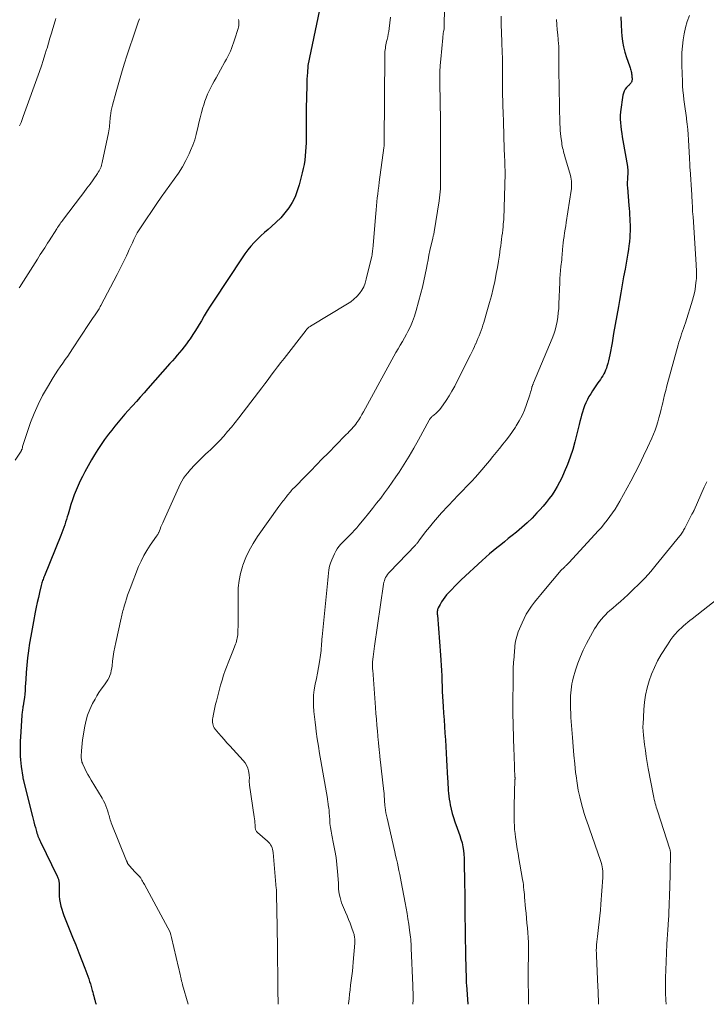
# Model space of a CAD drawing. Units: feet. Extents: x 1980000 to 1985027, y 545000 to 550000.
# Drawn here: x 1981936 to 1982100, y 545000 to 545235 of the extents above; entities that cross this region are included whole.
import ezdxf

# ---------------------------------------------------------------- set-up
doc = ezdxf.new("R2010")
doc.units = ezdxf.units.FT
doc.header["$LTSCALE"] = 100
doc.header["$MEASUREMENT"] = 0
doc.layers.add('CONTOUR INDEX', color=32, linetype='Continuous', lineweight=25)
doc.layers.add('CONTOUR INTERMEDIATE', color=40, linetype='Continuous', lineweight=15)

msp = doc.modelspace()

# ---------------------------------------------------------------- linework, layer by layer
at = {"layer": 'CONTOUR INDEX', "flags": 128}
for points, elevation in [([(1982007.58, 545237.28), (1982004.85, 545224), (1982004.83, 545223.88), (1982004.71, 545222.33), (1982004.66, 545221.57), (1982004.61, 545220.81), (1982004.58, 545220.04), (1982004.56, 545219.28), (1982004.45, 545213.79), (1982004.44, 545213.25), (1982004.44, 545212.71), (1982004.43, 545212.17), (1982004.43, 545211.63), (1982004.41, 545206.59), (1982004.39, 545205.56), (1982004.35, 545204.53), (1982004.29, 545203.5), (1982004.2, 545202.48), (1982004.08, 545201.46), (1982003.93, 545200.44), (1982003.73, 545199.44), (1982003.5, 545198.43), (1982002.77, 545195.58), (1982002.31, 545194.12), (1982001.76, 545192.72), (1982001.05, 545191.37), (1982000.25, 545190.08), (1981999.32, 545188.86), (1981998.34, 545187.7), (1981997.26, 545186.62), (1981996.12, 545185.59), (1981995.32, 545184.92), (1981994.45, 545184.17), (1981993.6, 545183.39), (1981992.79, 545182.59), (1981991.99, 545181.76), (1981991.23, 545180.9), (1981990.51, 545180.01), (1981989.82, 545179.09), (1981989.16, 545178.15), (1981982.3, 545167.78), (1981981.56, 545166.64), (1981980.84, 545165.49), (1981980.13, 545164.32), (1981979.44, 545163.14), (1981979.27, 545162.84), (1981978.66, 545161.82), (1981978.04, 545160.81), (1981977.39, 545159.81), (1981976.72, 545158.83), (1981976.36, 545158.31), (1981975.85, 545157.6), (1981975.33, 545156.91), (1981974.78, 545156.22), (1981974.22, 545155.55), (1981973.65, 545154.89), (1981973.08, 545154.23), (1981972.51, 545153.58), (1981971.93, 545152.92), (1981966.67, 545146.94), (1981965.77, 545145.91), (1981964.85, 545144.89), (1981963.94, 545143.87), (1981963.02, 545142.85), (1981962.82, 545142.63), (1981962, 545141.72), (1981961.19, 545140.8), (1981960.39, 545139.87), (1981959.59, 545138.94), (1981958.81, 545137.99), (1981958.05, 545137.04), (1981957.3, 545136.07), (1981956.57, 545135.08), (1981956.33, 545134.75), (1981955.51, 545133.57), (1981954.72, 545132.38), (1981953.97, 545131.16), (1981953.24, 545129.93), (1981951.62, 545127.05), (1981951.05, 545125.98), (1981950.51, 545124.9), (1981950.01, 545123.79), (1981949.55, 545122.67), (1981949.12, 545121.54), (1981948.71, 545120.39), (1981948.33, 545119.24), (1981947.97, 545118.08), (1981947.64, 545116.97), (1981947.44, 545116.33), (1981947.24, 545115.69), (1981947.04, 545115.05), (1981946.83, 545114.42), (1981946.61, 545113.78), (1981946.38, 545113.15), (1981946.14, 545112.53), (1981945.9, 545111.91), (1981941.99, 545102.22), (1981941.88, 545101.95), (1981941.77, 545101.67), (1981941.67, 545101.39), (1981941.57, 545101.11), (1981941.48, 545100.83), (1981941.39, 545100.55), (1981941.31, 545100.26), (1981941.24, 545099.97), (1981940.83, 545098.24), (1981940.56, 545097.08), (1981940.3, 545095.91), (1981940.05, 545094.75), (1981939.81, 545093.59), (1981939.36, 545091.33), (1981939.04, 545089.61), (1981938.73, 545087.88), (1981938.45, 545086.15), (1981938.19, 545084.42), (1981938.18, 545084.36), (1981937.96, 545082.65), (1981937.78, 545080.93), (1981937.64, 545079.21), (1981937.53, 545077.49), (1981937.44, 545075.76), (1981937.39, 545074.9), (1981937.32, 545074.05), (1981937.22, 545073.2), (1981937.1, 545072.36), (1981936.92, 545071.23), (1981936.88, 545070.95), (1981936.83, 545070.67), (1981936.79, 545070.38), (1981936.74, 545070.1), (1981936.69, 545069.82), (1981936.65, 545069.54), (1981936.62, 545069.25), (1981936.6, 545068.97), (1981936.27, 545063.78), (1981936.22, 545062.88), (1981936.19, 545061.98), (1981936.18, 545061.08), (1981936.18, 545060.17), (1981936.18, 545060.02), (1981936.21, 545059.19), (1981936.26, 545058.37), (1981936.34, 545057.54), (1981936.45, 545056.72), (1981936.81, 545054.18), (1981936.82, 545054.16), (1981936.82, 545054.14), (1981936.82, 545054.13), (1981936.83, 545054.11), (1981936.84, 545054.05), (1981936.85, 545054.03), (1981936.85, 545054.01), (1981936.86, 545054), (1981936.86, 545053.98), (1981936.91, 545053.77), (1981936.94, 545053.65), (1981936.97, 545053.53), (1981937, 545053.41), (1981937.03, 545053.29), (1981939.15, 545044.83), (1981939.32, 545044.17), (1981939.49, 545043.51), (1981939.66, 545042.84), (1981939.84, 545042.18), (1981940, 545041.58), (1981940.1, 545041.22), (1981940.21, 545040.87), (1981940.33, 545040.51), (1981940.45, 545040.16), (1981940.58, 545039.81), (1981940.72, 545039.47), (1981940.87, 545039.13), (1981941.03, 545038.79), (1981945.01, 545030.61), (1981945.1, 545030.42), (1981945.18, 545030.22), (1981945.26, 545030.03), (1981945.33, 545029.83), (1981945.36, 545029.74), (1981945.4, 545029.58), (1981945.44, 545029.42), (1981945.47, 545029.26), (1981945.48, 545029.09), (1981945.49, 545028.91), (1981945.5, 545028.73), (1981945.5, 545028.56), (1981945.5, 545028.39), (1981945.5, 545026.57), (1981945.53, 545025.78), (1981945.6, 545024.99), (1981945.73, 545024.21), (1981945.9, 545023.43), (1981946.12, 545022.67), (1981946.35, 545021.91), (1981946.62, 545021.16), (1981946.91, 545020.42), (1981948.72, 545016), (1981949.47, 545014.16), (1981950.2, 545012.31), (1981950.91, 545010.45), (1981951.61, 545008.59), (1981952.55, 545006.05), (1981952.76, 545005.45), (1981952.96, 545004.85), (1981953.15, 545004.25), (1981953.32, 545003.64), (1981953.41, 545003.31), (1981953.54, 545002.86), (1981953.66, 545002.41), (1981953.77, 545001.96), (1981953.88, 545001.51), (1981954.01, 545001), (1981954.06, 545000.8), (1981954.12, 545000.61), (1981954.19, 545000.42), (1981954.27, 545000.23), (1981954.35, 545000.04), (1981954.36, 545000)], 920), ([(1982079.46, 545235.63), (1982079.51, 545233.83), (1982079.64, 545232.04), (1982079.73, 545231.08), (1982079.9, 545229.77), (1982080.13, 545228.48), (1982080.46, 545227.21), (1982080.85, 545225.95), (1982081.53, 545223.99), (1982081.62, 545223.72), (1982081.7, 545223.45), (1982081.78, 545223.18), (1982081.86, 545222.9), (1982081.92, 545222.62), (1982081.98, 545222.34), (1982082.03, 545222.06), (1982082.06, 545221.78), (1982082.12, 545221.21), (1982082.14, 545221.02), (1982082.15, 545220.83), (1982082.14, 545220.64), (1982082.13, 545220.45), (1982082.09, 545220.27), (1982082.04, 545220.09), (1982081.95, 545219.94), (1982081.83, 545219.79), (1982081.7, 545219.65), (1982081.56, 545219.51), (1982081.43, 545219.37), (1982081.3, 545219.23), (1982080.83, 545218.75), (1982080.51, 545218.35), (1982080.24, 545217.92), (1982080.07, 545217.45), (1982079.95, 545216.95), (1982079.42, 545212.94), (1982079.34, 545212.08), (1982079.31, 545211.23), (1982079.35, 545210.38), (1982079.43, 545209.53), (1982079.55, 545208.68), (1982079.68, 545207.83), (1982079.81, 545206.98), (1982079.95, 545206.13), (1982081.03, 545199.97), (1982081.08, 545199.58), (1982081.12, 545199.19), (1982081.13, 545198.81), (1982081.12, 545198.42), (1982081.1, 545198.03), (1982081.08, 545197.64), (1982081.05, 545197.25), (1982081.03, 545196.86), (1982081.02, 545196.73), (1982081, 545196.27), (1982080.99, 545195.82), (1982081, 545195.37), (1982081.03, 545194.91), (1982081.38, 545190.66), (1982081.45, 545189.88), (1982081.5, 545189.11), (1982081.56, 545188.34), (1982081.61, 545187.56), (1982081.65, 545186.78), (1982081.67, 545186.01), (1982081.68, 545185.24), (1982081.67, 545184.46), (1982081.64, 545183.69), (1982081.59, 545182.92), (1982081.52, 545182.15), (1982081.43, 545181.38), (1982081.39, 545181.06), (1982081.27, 545180.14), (1982081.13, 545179.21), (1982080.98, 545178.29), (1982080.82, 545177.37), (1982080.47, 545175.45), (1982080.13, 545173.57), (1982079.79, 545171.69), (1982079.46, 545169.81), (1982079.13, 545167.93), (1982078.89, 545166.56), (1982078.51, 545164.4), (1982078.13, 545162.23), (1982077.75, 545160.06), (1982077.37, 545157.89), (1982076.85, 545154.96), (1982076.71, 545154.26), (1982076.55, 545153.57), (1982076.36, 545152.89), (1982076.15, 545152.21), (1982076.03, 545151.84), (1982075.85, 545151.36), (1982075.65, 545150.89), (1982075.41, 545150.44), (1982075.16, 545149.99), (1982074.88, 545149.56), (1982074.6, 545149.13), (1982074.31, 545148.71), (1982074.02, 545148.28), (1982073.18, 545147.09), (1982072.72, 545146.41), (1982072.28, 545145.72), (1982071.87, 545145.01), (1982071.48, 545144.29), (1982071.44, 545144.2), (1982071.11, 545143.5), (1982070.8, 545142.8), (1982070.54, 545142.07), (1982070.3, 545141.33), (1982070.09, 545140.59), (1982069.89, 545139.84), (1982069.7, 545139.09), (1982069.51, 545138.34), (1982068.5, 545134.26), (1982067.99, 545132.41), (1982067.41, 545130.58), (1982066.74, 545128.79), (1982065.99, 545127.02), (1982065.36, 545125.64), (1982064.86, 545124.59), (1982064.31, 545123.57), (1982063.7, 545122.58), (1982063.06, 545121.61), (1982062.38, 545120.67), (1982061.66, 545119.75), (1982060.91, 545118.86), (1982060.14, 545117.99), (1982059.45, 545117.25), (1982058.29, 545116.05), (1982057.1, 545114.88), (1982055.86, 545113.77), (1982054.58, 545112.7), (1982053.52, 545111.84), (1982052.62, 545111.12), (1982051.72, 545110.4), (1982050.82, 545109.67), (1982049.92, 545108.95), (1982049.02, 545108.22), (1982048.14, 545107.47), (1982047.28, 545106.71), (1982046.42, 545105.93), (1982041.39, 545101.26), (1982040.63, 545100.53), (1982039.87, 545099.78), (1982039.14, 545099.02), (1982038.41, 545098.25), (1982037.92, 545097.71), (1982037.48, 545097.18), (1982037.06, 545096.63), (1982036.69, 545096.05), (1982036.35, 545095.44), (1982035.91, 545094.61), (1982035.82, 545094.4), (1982035.75, 545094.19), (1982035.71, 545093.98), (1982035.69, 545093.76), (1982035.68, 545093.53), (1982035.68, 545093.31), (1982035.69, 545093.08), (1982035.71, 545092.86), (1982036.48, 545083.33), (1982036.57, 545082.09), (1982036.64, 545080.86), (1982036.7, 545079.62), (1982036.74, 545078.39), (1982036.78, 545077.15), (1982036.83, 545075.92), (1982036.89, 545074.68), (1982036.96, 545073.45), (1982037.1, 545071.1), (1982037.2, 545069.51), (1982037.3, 545067.92), (1982037.4, 545066.33), (1982037.51, 545064.74), (1982037.62, 545063.15), (1982037.72, 545061.55), (1982037.81, 545059.96), (1982037.91, 545058.37), (1982038.16, 545053.85), (1982038.2, 545053.15), (1982038.24, 545052.45), (1982038.28, 545051.75), (1982038.32, 545051.05), (1982038.37, 545050.35), (1982038.44, 545049.65), (1982038.54, 545048.96), (1982038.65, 545048.27), (1982038.78, 545047.59), (1982039, 545046.57), (1982039.25, 545045.56), (1982039.55, 545044.56), (1982039.89, 545043.58), (1982040.47, 545042.03), (1982040.78, 545041.16), (1982041.07, 545040.28), (1982041.34, 545039.4), (1982041.59, 545038.51), (1982041.79, 545037.61), (1982041.95, 545036.71), (1982042.05, 545035.79), (1982042.1, 545034.88), (1982042.21, 545028.15), (1982042.23, 545027.16), (1982042.24, 545026.18), (1982042.25, 545025.2), (1982042.25, 545024.22), (1982042.26, 545023.23), (1982042.26, 545022.25), (1982042.27, 545021.27), (1982042.28, 545020.29), (1982042.31, 545018.7), (1982042.33, 545016.92), (1982042.36, 545015.15), (1982042.4, 545013.37), (1982042.44, 545011.6), (1982042.58, 545006.07), (1982042.59, 545005.71), (1982042.6, 545005.35), (1982042.62, 545004.99), (1982042.64, 545004.63), (1982042.94, 545000)], 900)]:
    msp.add_lwpolyline(points, dxfattribs=dict(at, elevation=elevation))
at = {"layer": 'CONTOUR INTERMEDIATE', "flags": 128}
for points, elevation in [([(1982037.56, 545246.37), (1982037.34, 545233.47), (1982037.34, 545233.39), (1982037.34, 545233.31), (1982037.33, 545233.23), (1982037.33, 545233.15), (1982037.33, 545233.02), (1982037.33, 545233), (1982037.33, 545232.99), (1982037.32, 545232.97), (1982037.32, 545232.96), (1982037.31, 545232.86), (1982037.3, 545232.8), (1982037.18, 545232.09), (1982037.13, 545231.73), (1982037.07, 545231.38), (1982037.03, 545231.02), (1982037, 545230.66), (1982036.52, 545225.51), (1982036.41, 545224.02), (1982036.33, 545222.53), (1982036.29, 545221.03), (1982036.29, 545219.54), (1982036.35, 545215.71), (1982036.37, 545214.98), (1982036.38, 545214.26), (1982036.4, 545213.54), (1982036.42, 545212.82), (1982036.43, 545212.47), (1982036.45, 545211.92), (1982036.46, 545211.38), (1982036.46, 545210.83), (1982036.46, 545210.28), (1982036.44, 545207.15), (1982036.44, 545205.3), (1982036.44, 545203.46), (1982036.45, 545201.62), (1982036.46, 545199.78), (1982036.49, 545197.55), (1982036.49, 545196.82), (1982036.48, 545196.09), (1982036.46, 545195.36), (1982036.43, 545194.64), (1982036.38, 545193.91), (1982036.32, 545193.19), (1982036.23, 545192.46), (1982036.13, 545191.74), (1982034.95, 545184.37), (1982034.92, 545184.16), (1982034.88, 545183.96), (1982034.84, 545183.76), (1982034.79, 545183.56), (1982034.75, 545183.36), (1982034.7, 545183.16), (1982034.65, 545182.95), (1982034.61, 545182.75), (1982034.19, 545180.95), (1982033.94, 545179.85), (1982033.7, 545178.74), (1982033.48, 545177.63), (1982033.27, 545176.52), (1982033.13, 545175.7), (1982032.83, 545174.18), (1982032.51, 545172.67), (1982032.16, 545171.17), (1982031.78, 545169.67), (1982030.67, 545165.54), (1982030.27, 545164.25), (1982029.82, 545162.97), (1982029.28, 545161.73), (1982028.68, 545160.52), (1982028.35, 545159.89), (1982027.87, 545159.01), (1982027.38, 545158.13), (1982026.87, 545157.26), (1982026.36, 545156.4), (1982025.84, 545155.53), (1982025.33, 545154.67), (1982024.84, 545153.79), (1982024.35, 545152.91), (1982018.09, 545141.38), (1982017.73, 545140.74), (1982017.35, 545140.11), (1982016.95, 545139.49), (1982016.54, 545138.88), (1982016.24, 545138.46), (1982015.95, 545138.08), (1982015.65, 545137.71), (1982015.34, 545137.35), (1982015.01, 545137.01), (1982014.67, 545136.67), (1982014.33, 545136.33), (1982014, 545135.99), (1982013.66, 545135.65), (1982009.66, 545131.56), (1982008.27, 545130.15), (1982006.89, 545128.74), (1982005.5, 545127.33), (1982004.12, 545125.91), (1982001.84, 545123.59), (1982001.6, 545123.34), (1982001.35, 545123.08), (1982001.12, 545122.82), (1982000.88, 545122.56), (1982000.65, 545122.29), (1982000.42, 545122.02), (1982000.19, 545121.75), (1981999.98, 545121.47), (1981999.8, 545121.24), (1981999.56, 545120.94), (1981999.33, 545120.64), (1981999.09, 545120.34), (1981998.86, 545120.04), (1981998.62, 545119.74), (1981998.39, 545119.44), (1981998.16, 545119.13), (1981997.94, 545118.82), (1981992.8, 545111.6), (1981991.75, 545109.99), (1981990.81, 545108.33), (1981990.02, 545106.6), (1981989.33, 545104.81), (1981989.21, 545104.45), (1981988.75, 545102.79), (1981988.41, 545101.1), (1981988.24, 545099.4), (1981988.2, 545097.67), (1981988.2, 545097.4), (1981988.23, 545095.79), (1981988.24, 545094.19), (1981988.22, 545092.58), (1981988.19, 545090.98), (1981988.11, 545088.53), (1981988.09, 545088.15), (1981988.05, 545087.77), (1981987.98, 545087.39), (1981987.9, 545087.02), (1981987.8, 545086.65), (1981987.69, 545086.29), (1981987.57, 545085.93), (1981987.44, 545085.57), (1981987.1, 545084.69), (1981986.79, 545083.9), (1981986.48, 545083.1), (1981986.16, 545082.31), (1981985.84, 545081.52), (1981985.56, 545080.83), (1981985.12, 545079.69), (1981984.71, 545078.53), (1981984.35, 545077.36), (1981984.01, 545076.18), (1981983.01, 545072.36), (1981982.82, 545071.59), (1981982.64, 545070.82), (1981982.48, 545070.04), (1981982.32, 545069.25), (1981982.17, 545068.4), (1981982.12, 545068.04), (1981982.1, 545067.69), (1981982.11, 545067.33), (1981982.14, 545066.97), (1981982.22, 545066.62), (1981982.34, 545066.29), (1981982.51, 545065.98), (1981982.71, 545065.69), (1981983.54, 545064.69), (1981984.19, 545063.92), (1981984.85, 545063.16), (1981985.52, 545062.4), (1981986.21, 545061.66), (1981989.41, 545058.22), (1981989.86, 545057.65), (1981990.23, 545057.04), (1981990.48, 545056.38), (1981990.67, 545055.68), (1981990.8, 545054.86), (1981990.85, 545054.55), (1981990.87, 545054.23), (1981990.88, 545053.91), (1981990.86, 545053.59), (1981990.85, 545053.27), (1981990.85, 545052.95), (1981990.88, 545052.63), (1981990.91, 545052.31), (1981992.03, 545044.76), (1981992.1, 545044.28), (1981992.16, 545043.8), (1981992.2, 545043.32), (1981992.24, 545042.83), (1981992.27, 545042.22), (1981992.29, 545042.05), (1981992.32, 545041.87), (1981992.37, 545041.7), (1981992.42, 545041.53), (1981992.5, 545041.37), (1981992.59, 545041.22), (1981992.7, 545041.08), (1981992.82, 545040.96), (1981995.19, 545038.96), (1981995.47, 545038.69), (1981995.73, 545038.4), (1981995.94, 545038.08), (1981996.14, 545037.74), (1981996.29, 545037.38), (1981996.41, 545037.02), (1981996.49, 545036.64), (1981996.55, 545036.25), (1981997.29, 545027.67), (1981997.31, 545027.47), (1981997.32, 545027.28), (1981997.33, 545027.08), (1981997.34, 545026.89), (1981997.34, 545026.7), (1981997.34, 545026.5), (1981997.35, 545026.31), (1981997.35, 545026.11), (1981997.38, 545024.71), (1981997.4, 545023.81), (1981997.42, 545022.92), (1981997.44, 545022.02), (1981997.45, 545021.12), (1981997.48, 545019.8), (1981997.5, 545018.24), (1981997.53, 545016.68), (1981997.55, 545015.12), (1981997.57, 545013.56), (1981997.58, 545012.26), (1981997.61, 545010.06), (1981997.63, 545007.85), (1981997.66, 545005.64), (1981997.68, 545003.44), (1981997.72, 545000)], 912), ([(1982024.57, 545235.58), (1982024.39, 545234.23), (1982024.2, 545232.83), (1982024.1, 545232.18), (1982024, 545231.54), (1982023.87, 545230.9), (1982023.73, 545230.26), (1982023.62, 545229.77), (1982023.53, 545229.38), (1982023.45, 545228.99), (1982023.37, 545228.6), (1982023.31, 545228.2), (1982023.25, 545227.81), (1982023.21, 545227.41), (1982023.18, 545227.01), (1982023.17, 545226.61), (1982023.03, 545205.71), (1982023.03, 545205.62), (1982023.03, 545205.53), (1982023.03, 545205.44), (1982023.03, 545205.35), (1982023.02, 545205.26), (1982023.02, 545205.17), (1982023.02, 545205.09), (1982023.01, 545205), (1982023.01, 545204.92), (1982023, 545204.8), (1982022.99, 545204.67), (1982022.98, 545204.54), (1982022.96, 545204.42), (1982021.85, 545196.17), (1982021.73, 545195.23), (1982021.61, 545194.3), (1982021.5, 545193.36), (1982021.39, 545192.43), (1982021.28, 545191.49), (1982021.19, 545190.55), (1982021.1, 545189.62), (1982021.02, 545188.68), (1982020.4, 545181.19), (1982020.38, 545180.86), (1982020.35, 545180.53), (1982020.32, 545180.19), (1982020.28, 545179.86), (1982020.24, 545179.53), (1982020.19, 545179.2), (1982020.13, 545178.88), (1982020.06, 545178.55), (1982018.77, 545173.04), (1982018.49, 545172.12), (1982018.14, 545171.24), (1982017.67, 545170.42), (1982017.12, 545169.64), (1982016.48, 545168.92), (1982015.8, 545168.25), (1982015.05, 545167.66), (1982014.25, 545167.12), (1982005.48, 545161.85), (1982005.35, 545161.77), (1982005.22, 545161.68), (1982005.09, 545161.58), (1982004.97, 545161.49), (1982004.92, 545161.45), (1982004.78, 545161.32), (1982004.65, 545161.2), (1982004.53, 545161.06), (1982004.41, 545160.91), (1981999.14, 545154.13), (1981998.37, 545153.13), (1981997.6, 545152.13), (1981996.85, 545151.13), (1981996.09, 545150.12), (1981995.34, 545149.11), (1981994.58, 545148.1), (1981993.82, 545147.1), (1981993.05, 545146.1), (1981988.33, 545139.96), (1981987.46, 545138.85), (1981986.58, 545137.76), (1981985.67, 545136.68), (1981984.75, 545135.61), (1981983.8, 545134.57), (1981982.83, 545133.55), (1981981.82, 545132.57), (1981980.79, 545131.61), (1981980.66, 545131.49), (1981979.68, 545130.57), (1981978.71, 545129.62), (1981977.78, 545128.64), (1981976.87, 545127.64), (1981976.18, 545126.85), (1981975.66, 545126.21), (1981975.19, 545125.55), (1981974.77, 545124.84), (1981974.4, 545124.11), (1981970.44, 545115.44), (1981970.21, 545114.93), (1981969.99, 545114.42), (1981969.78, 545113.91), (1981969.57, 545113.4), (1981969.27, 545112.62), (1981969.22, 545112.49), (1981969.16, 545112.38), (1981969.09, 545112.26), (1981969.02, 545112.15), (1981968.95, 545112.04), (1981968.87, 545111.93), (1981968.8, 545111.82), (1981968.72, 545111.71), (1981967.2, 545109.55), (1981966.41, 545108.33), (1981965.68, 545107.08), (1981965.04, 545105.78), (1981964.47, 545104.45), (1981962.41, 545099.22), (1981962.11, 545098.41), (1981961.82, 545097.6), (1981961.55, 545096.77), (1981961.3, 545095.95), (1981961.03, 545094.99), (1981960.93, 545094.64), (1981960.83, 545094.28), (1981960.73, 545093.93), (1981960.64, 545093.57), (1981960.55, 545093.22), (1981960.46, 545092.86), (1981960.37, 545092.5), (1981960.29, 545092.15), (1981958.99, 545086.37), (1981958.76, 545085.26), (1981958.56, 545084.14), (1981958.39, 545083.01), (1981958.26, 545081.87), (1981958.14, 545080.77), (1981958.06, 545080.19), (1981957.95, 545079.62), (1981957.8, 545079.05), (1981957.63, 545078.49), (1981957.4, 545077.96), (1981957.15, 545077.43), (1981956.84, 545076.94), (1981956.5, 545076.47), (1981956.08, 545075.93), (1981955.53, 545075.19), (1981955, 545074.44), (1981954.52, 545073.65), (1981954.06, 545072.85), (1981953.48, 545071.77), (1981952.83, 545070.38), (1981952.27, 545068.97), (1981951.85, 545067.51), (1981951.54, 545066.01), (1981951.21, 545064), (1981951.09, 545063.13), (1981950.98, 545062.26), (1981950.91, 545061.38), (1981950.85, 545060.5), (1981950.79, 545059.25), (1981950.78, 545059), (1981950.79, 545058.75), (1981950.81, 545058.5), (1981950.84, 545058.25), (1981950.89, 545058), (1981950.95, 545057.76), (1981951.04, 545057.52), (1981951.14, 545057.29), (1981951.62, 545056.3), (1981951.98, 545055.58), (1981952.35, 545054.87), (1981952.75, 545054.17), (1981953.15, 545053.48), (1981955.77, 545049.19), (1981956.1, 545048.59), (1981956.41, 545047.98), (1981956.67, 545047.34), (1981956.9, 545046.7), (1981957.1, 545046.08), (1981957.21, 545045.73), (1981957.31, 545045.38), (1981957.41, 545045.04), (1981957.5, 545044.69), (1981957.6, 545044.34), (1981957.7, 545043.99), (1981957.82, 545043.65), (1981957.95, 545043.31), (1981961.6, 545034.23), (1981961.64, 545034.14), (1981961.67, 545034.05), (1981961.7, 545033.97), (1981961.73, 545033.88), (1981961.79, 545033.73), (1981961.83, 545033.63), (1981962.46, 545032.88), (1981962.77, 545032.52), (1981963.09, 545032.16), (1981963.41, 545031.81), (1981963.74, 545031.46), (1981964.81, 545030.35), (1981964.83, 545030.34), (1981964.85, 545030.32), (1981964.86, 545030.3), (1981964.87, 545030.28), (1981964.93, 545030.19), (1981964.94, 545030.17), (1981964.95, 545030.15), (1981964.97, 545030.13), (1981964.98, 545030.11), (1981965.25, 545029.63), (1981965.4, 545029.37), (1981965.55, 545029.1), (1981965.69, 545028.84), (1981965.84, 545028.58), (1981971.44, 545018.26), (1981971.71, 545017.71), (1981971.95, 545017.14), (1981972.15, 545016.55), (1981972.32, 545015.96), (1981974.01, 545008.75), (1981974.13, 545008.25), (1981974.24, 545007.74), (1981974.34, 545007.23), (1981974.45, 545006.73), (1981974.57, 545006.07), (1981974.61, 545005.89), (1981974.65, 545005.71), (1981974.7, 545005.53), (1981974.75, 545005.35), (1981974.81, 545005.17), (1981974.86, 545005), (1981974.91, 545004.82), (1981974.96, 545004.64), (1981976.3, 545000)], 916), ([(1982050.9, 545235.79), (1982050.94, 545233.88), (1982051.07, 545229.68), (1982051.08, 545229.38), (1982051.09, 545229.08), (1982051.1, 545228.78), (1982051.12, 545228.47), (1982051.14, 545228.17), (1982051.15, 545227.87), (1982051.16, 545227.57), (1982051.17, 545227.26), (1982051.21, 545225.69), (1982051.23, 545224.6), (1982051.25, 545223.51), (1982051.26, 545222.42), (1982051.27, 545221.34), (1982051.27, 545217.45), (1982051.27, 545217.19), (1982051.27, 545216.93), (1982051.28, 545216.67), (1982051.28, 545216.41), (1982051.29, 545216.14), (1982051.29, 545215.88), (1982051.3, 545215.62), (1982051.31, 545215.36), (1982051.36, 545214.03), (1982051.4, 545213.1), (1982051.43, 545212.18), (1982051.46, 545211.25), (1982051.48, 545210.32), (1982051.55, 545207.53), (1982051.59, 545206.32), (1982051.62, 545205.11), (1982051.67, 545203.91), (1982051.72, 545202.7), (1982051.79, 545200.95), (1982051.81, 545200.62), (1982051.82, 545200.28), (1982051.83, 545199.95), (1982051.84, 545199.62), (1982051.85, 545199.28), (1982051.86, 545198.95), (1982051.86, 545198.61), (1982051.85, 545198.28), (1982051.65, 545190.05), (1982051.62, 545189.18), (1982051.58, 545188.3), (1982051.53, 545187.43), (1982051.46, 545186.56), (1982051.44, 545186.33), (1982051.37, 545185.57), (1982051.29, 545184.81), (1982051.21, 545184.05), (1982051.12, 545183.29), (1982051.02, 545182.53), (1982050.92, 545181.78), (1982050.82, 545181.02), (1982050.72, 545180.26), (1982050.51, 545178.81), (1982050.28, 545177.33), (1982050.04, 545175.86), (1982049.77, 545174.39), (1982049.48, 545172.92), (1982049.39, 545172.47), (1982049.02, 545170.78), (1982048.62, 545169.1), (1982048.17, 545167.44), (1982047.7, 545165.78), (1982046.79, 545162.74), (1982046.59, 545162.09), (1982046.38, 545161.45), (1982046.15, 545160.81), (1982045.91, 545160.17), (1982045.66, 545159.53), (1982045.4, 545158.9), (1982045.13, 545158.28), (1982044.86, 545157.65), (1982044.83, 545157.59), (1982044.53, 545156.94), (1982044.23, 545156.3), (1982043.92, 545155.65), (1982043.6, 545155.01), (1982040.45, 545148.68), (1982039.84, 545147.51), (1982039.2, 545146.35), (1982038.52, 545145.22), (1982037.81, 545144.11), (1982037.09, 545143.02), (1982036.69, 545142.48), (1982036.27, 545141.96), (1982035.81, 545141.48), (1982035.33, 545141.02), (1982034.55, 545140.35), (1982034.43, 545140.24), (1982034.32, 545140.13), (1982034.21, 545140.02), (1982034.1, 545139.9), (1982034, 545139.78), (1982033.91, 545139.65), (1982033.82, 545139.52), (1982033.74, 545139.38), (1982031.18, 545134.69), (1982030.08, 545132.74), (1982028.95, 545130.81), (1982027.78, 545128.91), (1982026.57, 545127.02), (1982025.84, 545125.91), (1982024.96, 545124.6), (1982024.07, 545123.32), (1982023.14, 545122.05), (1982022.19, 545120.8), (1982021.23, 545119.56), (1982020.25, 545118.33), (1982019.27, 545117.1), (1982018.28, 545115.88), (1982017.01, 545114.34), (1982016.49, 545113.72), (1982015.95, 545113.11), (1982015.4, 545112.52), (1982014.83, 545111.94), (1982014.68, 545111.79), (1982014.18, 545111.29), (1982013.68, 545110.79), (1982013.19, 545110.28), (1982012.7, 545109.78), (1982012.24, 545109.25), (1982011.82, 545108.69), (1982011.47, 545108.1), (1982011.16, 545107.47), (1982010.56, 545106.08), (1982010.26, 545105.31), (1982010.02, 545104.52), (1982009.85, 545103.72), (1982009.73, 545102.9), (1982009.64, 545102.08), (1982009.56, 545101.25), (1982009.48, 545100.43), (1982009.4, 545099.6), (1982008.24, 545087.66), (1982008.19, 545087.12), (1982008.15, 545086.58), (1982008.11, 545086.03), (1982008.07, 545085.49), (1982008.02, 545084.95), (1982007.97, 545084.41), (1982007.91, 545083.87), (1982007.83, 545083.33), (1982007.58, 545081.71), (1982007.37, 545080.38), (1982007.13, 545079.06), (1982006.87, 545077.74), (1982006.59, 545076.43), (1982006.57, 545076.36), (1982006.34, 545075.08), (1982006.19, 545073.79), (1982006.14, 545072.5), (1982006.17, 545071.2), (1982006.28, 545069.9), (1982006.39, 545068.6), (1982006.54, 545067.3), (1982006.7, 545066), (1982006.83, 545065.09), (1982007.08, 545063.34), (1982007.34, 545061.59), (1982007.62, 545059.84), (1982007.91, 545058.1), (1982009.47, 545049.08), (1982009.5, 545048.9), (1982009.53, 545048.71), (1982009.56, 545048.53), (1982009.59, 545048.34), (1982009.62, 545048.16), (1982009.64, 545047.98), (1982009.67, 545047.79), (1982009.7, 545047.61), (1982009.84, 545046.77), (1982009.85, 545046.63), (1982009.87, 545046.5), (1982009.89, 545046.36), (1982009.9, 545046.23), (1982009.91, 545046.09), (1982009.92, 545045.95), (1982009.92, 545045.82), (1982009.93, 545045.68), (1982010.03, 545044.08), (1982010.1, 545043.15), (1982010.2, 545042.22), (1982010.35, 545041.3), (1982010.53, 545040.38), (1982010.97, 545038.33), (1982011.29, 545036.69), (1982011.56, 545035.04), (1982011.76, 545033.38), (1982011.92, 545031.71), (1982012.12, 545028.9), (1982012.14, 545028.64), (1982012.15, 545028.37), (1982012.15, 545028.11), (1982012.15, 545027.85), (1982012.16, 545027.59), (1982012.17, 545027.33), (1982012.2, 545027.07), (1982012.24, 545026.81), (1982012.37, 545026.07), (1982012.5, 545025.45), (1982012.66, 545024.83), (1982012.86, 545024.23), (1982013.1, 545023.64), (1982013.81, 545021.99), (1982014.18, 545021.11), (1982014.54, 545020.22), (1982014.89, 545019.33), (1982015.22, 545018.43), (1982015.7, 545017.08), (1982015.78, 545016.86), (1982015.84, 545016.63), (1982015.89, 545016.4), (1982015.93, 545016.16), (1982015.96, 545015.96), (1982015.99, 545015.62), (1982016.01, 545015.28), (1982016.01, 545014.95), (1982016, 545014.61), (1982015.65, 545010.08), (1982015.55, 545008.98), (1982015.45, 545007.88), (1982015.32, 545006.78), (1982015.18, 545005.68), (1982015.03, 545004.58), (1982014.9, 545003.48), (1982014.77, 545002.39), (1982014.64, 545001.29), (1982014.52, 545000.19), (1982014.51, 545000)], 908), ([(1982095.82, 545235.96), (1982095.32, 545234.53), (1982094.89, 545233.09), (1982094.57, 545231.61), (1982094.32, 545230.12), (1982094.16, 545228.61), (1982094.05, 545227.1), (1982094.01, 545225.59), (1982094.03, 545224.07), (1982094.16, 545220.21), (1982094.21, 545219.13), (1982094.29, 545218.05), (1982094.39, 545216.96), (1982094.52, 545215.89), (1982094.66, 545214.81), (1982094.8, 545213.73), (1982094.95, 545212.65), (1982095.11, 545211.58), (1982095.15, 545211.26), (1982095.32, 545210.02), (1982095.45, 545208.78), (1982095.55, 545207.54), (1982095.63, 545206.29), (1982095.84, 545201.94), (1982095.86, 545201.6), (1982095.87, 545201.27), (1982095.89, 545200.93), (1982095.9, 545200.59), (1982095.92, 545200.26), (1982095.93, 545199.92), (1982095.95, 545199.59), (1982095.97, 545199.25), (1982096.37, 545193.16), (1982096.41, 545192.51), (1982096.45, 545191.85), (1982096.49, 545191.2), (1982096.53, 545190.54), (1982096.56, 545189.89), (1982096.6, 545189.23), (1982096.64, 545188.58), (1982096.69, 545187.92), (1982097.43, 545176.55), (1982097.46, 545175.99), (1982097.49, 545175.44), (1982097.5, 545174.89), (1982097.51, 545174.34), (1982097.51, 545173.79), (1982097.49, 545173.24), (1982097.45, 545172.69), (1982097.39, 545172.14), (1982097.31, 545171.48), (1982097.17, 545170.61), (1982097.01, 545169.75), (1982096.8, 545168.89), (1982096.56, 545168.05), (1982094.86, 545162.61), (1982094.65, 545161.95), (1982094.43, 545161.29), (1982094.2, 545160.64), (1982093.97, 545159.98), (1982093.74, 545159.33), (1982093.52, 545158.67), (1982093.32, 545158.01), (1982093.13, 545157.34), (1982090.47, 545147.61), (1982090.18, 545146.51), (1982089.9, 545145.41), (1982089.63, 545144.3), (1982089.38, 545143.2), (1982089.33, 545143), (1982089.1, 545141.99), (1982088.85, 545140.99), (1982088.57, 545139.99), (1982088.28, 545138.99), (1982087.96, 545138), (1982087.62, 545137.03), (1982087.24, 545136.06), (1982086.83, 545135.11), (1982085.84, 545132.9), (1982084.9, 545130.86), (1982083.93, 545128.84), (1982082.9, 545126.85), (1982081.84, 545124.86), (1982079.21, 545120.07), (1982078.66, 545119.12), (1982078.09, 545118.19), (1982077.49, 545117.27), (1982076.86, 545116.37), (1982076.21, 545115.5), (1982075.53, 545114.64), (1982074.82, 545113.81), (1982074.09, 545112.99), (1982067.16, 545105.47), (1982067.04, 545105.34), (1982066.92, 545105.22), (1982066.8, 545105.09), (1982066.68, 545104.97), (1982066.56, 545104.85), (1982066.44, 545104.72), (1982066.31, 545104.6), (1982066.18, 545104.49), (1982065.94, 545104.26), (1982065.85, 545104.18), (1982065.77, 545104.1), (1982065.68, 545104.01), (1982065.6, 545103.93), (1982065.51, 545103.84), (1982065.43, 545103.75), (1982065.35, 545103.66), (1982065.27, 545103.57), (1982061.1, 545098.66), (1982060.35, 545097.76), (1982059.62, 545096.86), (1982058.9, 545095.95), (1982058.19, 545095.03), (1982057.53, 545094.08), (1982056.92, 545093.11), (1982056.39, 545092.08), (1982055.91, 545091.03), (1982055.01, 545088.85), (1982054.81, 545088.32), (1982054.64, 545087.78), (1982054.5, 545087.23), (1982054.38, 545086.67), (1982054.29, 545086.11), (1982054.21, 545085.54), (1982054.15, 545084.98), (1982054.1, 545084.41), (1982053.99, 545082.9), (1982053.9, 545081.58), (1982053.83, 545080.25), (1982053.79, 545078.93), (1982053.76, 545077.6), (1982053.7, 545071.55), (1982053.7, 545071.3), (1982053.7, 545071.06), (1982053.7, 545070.81), (1982053.7, 545070.56), (1982053.7, 545070.32), (1982053.71, 545070.07), (1982053.71, 545069.82), (1982053.72, 545069.58), (1982053.97, 545060.7), (1982054, 545059.6), (1982054.04, 545058.51), (1982054.08, 545057.42), (1982054.13, 545056.32), (1982054.22, 545054.3), (1982054.22, 545054.22), (1982054.23, 545054.14), (1982054.23, 545054.06), (1982054.23, 545053.98), (1982054.23, 545053.9), (1982054.23, 545053.82), (1982054.23, 545053.75), (1982054.22, 545053.67), (1982054.06, 545047.4), (1982054.04, 545046.44), (1982054.03, 545045.49), (1982054.03, 545044.54), (1982054.04, 545043.58), (1982054.08, 545042.63), (1982054.14, 545041.68), (1982054.23, 545040.73), (1982054.35, 545039.79), (1982054.41, 545039.38), (1982054.58, 545038.24), (1982054.76, 545037.09), (1982054.95, 545035.95), (1982055.14, 545034.81), (1982055.95, 545030.28), (1982056.05, 545029.7), (1982056.14, 545029.11), (1982056.22, 545028.53), (1982056.29, 545027.94), (1982056.35, 545027.35), (1982056.41, 545026.76), (1982056.46, 545026.17), (1982056.52, 545025.58), (1982056.75, 545022.88), (1982056.86, 545021.72), (1982056.97, 545020.56), (1982057.08, 545019.4), (1982057.21, 545018.24), (1982057.31, 545017.08), (1982057.39, 545015.92), (1982057.43, 545014.76), (1982057.45, 545013.59), (1982057.44, 545012.12), (1982057.44, 545011.54), (1982057.43, 545010.96), (1982057.41, 545010.38), (1982057.39, 545009.81), (1982057.38, 545009.23), (1982057.36, 545008.65), (1982057.36, 545008.07), (1982057.36, 545007.49), (1982057.43, 545000)], 896), ([(1981988.32, 545235.03), (1981988.36, 545234.67), (1981988.38, 545234.3), (1981988.37, 545233.92), (1981988.33, 545233.56), (1981988.26, 545233.19), (1981988.17, 545232.83), (1981987.35, 545230.14), (1981987.13, 545229.46), (1981986.89, 545228.78), (1981986.63, 545228.11), (1981986.35, 545227.45), (1981986.05, 545226.8), (1981985.73, 545226.15), (1981985.4, 545225.52), (1981985.06, 545224.89), (1981982.92, 545221.09), (1981982.49, 545220.32), (1981982.08, 545219.54), (1981981.68, 545218.75), (1981981.29, 545217.96), (1981980.92, 545217.16), (1981980.58, 545216.35), (1981980.28, 545215.52), (1981980.01, 545214.68), (1981979.79, 545213.98), (1981979.45, 545212.78), (1981979.13, 545211.58), (1981978.84, 545210.36), (1981978.58, 545209.14), (1981978.53, 545208.91), (1981978.22, 545207.59), (1981977.85, 545206.28), (1981977.39, 545205), (1981976.87, 545203.74), (1981976.52, 545202.96), (1981975.73, 545201.38), (1981974.89, 545199.83), (1981973.94, 545198.34), (1981972.93, 545196.9), (1981971.88, 545195.47), (1981970.84, 545194.03), (1981969.82, 545192.58), (1981968.82, 545191.12), (1981965.05, 545185.55), (1981964.58, 545184.82), (1981964.14, 545184.07), (1981963.73, 545183.29), (1981963.34, 545182.51), (1981962.98, 545181.71), (1981962.61, 545180.92), (1981962.24, 545180.12), (1981961.87, 545179.33), (1981961.55, 545178.64), (1981961.02, 545177.51), (1981960.47, 545176.38), (1981959.91, 545175.26), (1981959.33, 545174.15), (1981955.47, 545166.77), (1981955.33, 545166.51), (1981955.19, 545166.26), (1981955.04, 545166), (1981954.9, 545165.75), (1981954.75, 545165.5), (1981954.59, 545165.26), (1981954.43, 545165.01), (1981954.27, 545164.77), (1981953.96, 545164.32), (1981953.64, 545163.86), (1981953.32, 545163.39), (1981953.01, 545162.92), (1981952.7, 545162.45), (1981948.7, 545156.42), (1981948.13, 545155.56), (1981947.55, 545154.7), (1981946.97, 545153.85), (1981946.38, 545153), (1981945.79, 545152.15), (1981945.21, 545151.29), (1981944.65, 545150.42), (1981944.1, 545149.54), (1981942.71, 545147.29), (1981941.54, 545145.25), (1981940.47, 545143.17), (1981939.54, 545141.02), (1981938.7, 545138.83), (1981936.98, 545133.84), (1981936.9, 545133.61), (1981936.83, 545133.37), (1981936.78, 545133.14), (1981936.73, 545132.9), (1981936.67, 545132.58), (1981936.65, 545132.51), (1981936.63, 545132.43), (1981936.6, 545132.36), (1981936.56, 545132.29), (1981936.53, 545132.22), (1981936.49, 545132.16), (1981936.45, 545132.09), (1981936.41, 545132.02), (1981935.03, 545129.87)], 924), ([(1981964.64, 545235.2), (1981964.36, 545234.38), (1981964.2, 545233.9), (1981964.03, 545233.42), (1981963.87, 545232.94), (1981963.71, 545232.46), (1981961.75, 545226.58), (1981961.04, 545224.39), (1981960.36, 545222.19), (1981959.71, 545219.97), (1981959.09, 545217.75), (1981958.23, 545214.54), (1981958.07, 545213.91), (1981957.94, 545213.29), (1981957.84, 545212.66), (1981957.75, 545212.02), (1981957.71, 545211.66), (1981957.66, 545211.2), (1981957.62, 545210.74), (1981957.58, 545210.28), (1981957.54, 545209.82), (1981957.5, 545209.36), (1981957.44, 545208.9), (1981957.37, 545208.44), (1981957.28, 545207.99), (1981955.8, 545200.91), (1981955.71, 545200.56), (1981955.61, 545200.21), (1981955.49, 545199.86), (1981955.36, 545199.52), (1981955.2, 545199.19), (1981955.03, 545198.87), (1981954.84, 545198.55), (1981954.64, 545198.25), (1981953.62, 545196.78), (1981952.88, 545195.75), (1981952.15, 545194.73), (1981951.39, 545193.71), (1981950.63, 545192.7), (1981946.57, 545187.4), (1981946.36, 545187.12), (1981946.14, 545186.83), (1981945.94, 545186.54), (1981945.73, 545186.26), (1981945.53, 545185.97), (1981945.33, 545185.67), (1981945.14, 545185.38), (1981944.95, 545185.08), (1981943.09, 545182.16), (1981942.75, 545181.62), (1981942.4, 545181.08), (1981942.06, 545180.54), (1981941.71, 545180), (1981941.37, 545179.46), (1981941.02, 545178.92), (1981940.68, 545178.38), (1981940.33, 545177.84), (1981936.45, 545171.72), (1981936.2, 545171.33), (1981935.96, 545170.94)], 928), ([(1981944.69, 545235.22), (1981944.61, 545234.94), (1981944.53, 545234.66), (1981944, 545232.88), (1981943.66, 545231.71), (1981943.31, 545230.54), (1981942.97, 545229.37), (1981942.62, 545228.2), (1981942.53, 545227.88), (1981942.12, 545226.55), (1981941.7, 545225.23), (1981941.26, 545223.92), (1981940.8, 545222.61), (1981936.94, 545211.86), (1981936.76, 545211.38), (1981936.59, 545210.9), (1981936.41, 545210.43), (1981936.22, 545209.95), (1981936.09, 545209.6)], 932), ([(1982064.09, 545235.02), (1982064.18, 545233.79), (1982064.29, 545232.56), (1982064.41, 545231.33), (1982064.63, 545229.14), (1982064.64, 545229.01), (1982064.65, 545228.88), (1982064.66, 545228.74), (1982064.67, 545228.61), (1982064.67, 545228.47), (1982064.68, 545228.34), (1982064.68, 545228.21), (1982064.68, 545228.07), (1982064.68, 545226.53), (1982064.68, 545225.62), (1982064.68, 545224.71), (1982064.69, 545223.81), (1982064.7, 545222.9), (1982064.95, 545210.03), (1982064.97, 545209.29), (1982065.02, 545208.54), (1982065.09, 545207.8), (1982065.17, 545207.06), (1982065.37, 545205.58), (1982065.43, 545205.17), (1982065.5, 545204.76), (1982065.59, 545204.36), (1982065.7, 545203.95), (1982065.8, 545203.55), (1982065.91, 545203.15), (1982066.03, 545202.75), (1982066.14, 545202.34), (1982067.43, 545197.79), (1982067.54, 545197.35), (1982067.63, 545196.9), (1982067.69, 545196.45), (1982067.73, 545196), (1982067.74, 545195.54), (1982067.74, 545195.08), (1982067.7, 545194.63), (1982067.64, 545194.17), (1982066.46, 545186.59), (1982066.33, 545185.77), (1982066.2, 545184.95), (1982066.07, 545184.13), (1982065.94, 545183.32), (1982065.93, 545183.22), (1982065.82, 545182.45), (1982065.72, 545181.68), (1982065.63, 545180.91), (1982065.57, 545180.13), (1982065.47, 545178.89), (1982065.46, 545178.73), (1982065.45, 545178.58), (1982065.43, 545178.42), (1982065.42, 545178.26), (1982065.4, 545178.11), (1982065.39, 545177.95), (1982065.37, 545177.8), (1982065.36, 545177.64), (1982065.18, 545176.06), (1982065.09, 545175.12), (1982065, 545174.17), (1982064.94, 545173.22), (1982064.9, 545172.28), (1982064.71, 545167.13), (1982064.65, 545166.08), (1982064.56, 545165.03), (1982064.43, 545163.99), (1982064.28, 545162.95), (1982064.07, 545161.92), (1982063.81, 545160.9), (1982063.49, 545159.9), (1982063.11, 545158.92), (1982058.65, 545148.29), (1982058.59, 545148.16), (1982058.53, 545148.02), (1982058.48, 545147.88), (1982058.42, 545147.74), (1982058.37, 545147.6), (1982058.32, 545147.46), (1982058.28, 545147.32), (1982058.24, 545147.18), (1982058.14, 545146.78), (1982058.06, 545146.44), (1982057.96, 545146.1), (1982057.86, 545145.77), (1982057.75, 545145.43), (1982057, 545143.14), (1982056.49, 545141.81), (1982055.92, 545140.5), (1982055.25, 545139.25), (1982054.51, 545138.02), (1982054.32, 545137.74), (1982053.61, 545136.69), (1982052.88, 545135.66), (1982052.12, 545134.65), (1982051.35, 545133.64), (1982050.56, 545132.65), (1982049.76, 545131.67), (1982048.95, 545130.7), (1982048.14, 545129.73), (1982045.36, 545126.47), (1982044.69, 545125.7), (1982044, 545124.94), (1982043.3, 545124.19), (1982042.58, 545123.46), (1982041.86, 545122.73), (1982041.15, 545121.99), (1982040.44, 545121.25), (1982039.73, 545120.5), (1982036.72, 545117.28), (1982035.73, 545116.17), (1982034.76, 545115.05), (1982033.82, 545113.89), (1982032.91, 545112.72), (1982031.33, 545110.6), (1982031.23, 545110.47), (1982031.13, 545110.34), (1982031.03, 545110.21), (1982030.92, 545110.08), (1982030.81, 545109.95), (1982030.7, 545109.83), (1982030.59, 545109.71), (1982030.48, 545109.59), (1982024.29, 545103.15), (1982024.03, 545102.85), (1982023.78, 545102.53), (1982023.57, 545102.19), (1982023.37, 545101.84), (1982023.21, 545101.47), (1982023.08, 545101.09), (1982022.98, 545100.7), (1982022.9, 545100.3), (1982020.74, 545085.45), (1982020.64, 545084.82), (1982020.56, 545084.19), (1982020.47, 545083.56), (1982020.39, 545082.93), (1982020.23, 545081.72), (1982020.22, 545081.7), (1982020.22, 545081.67), (1982020.22, 545081.65), (1982020.22, 545081.62), (1982020.21, 545081.52), (1982020.21, 545081.5), (1982020.21, 545081.47), (1982020.21, 545081.45), (1982020.21, 545081.42), (1982020.23, 545080.88), (1982020.24, 545080.59), (1982020.25, 545080.3), (1982020.27, 545080), (1982020.29, 545079.71), (1982020.95, 545070.83), (1982021.06, 545069.42), (1982021.17, 545068.01), (1982021.29, 545066.6), (1982021.42, 545065.2), (1982021.62, 545062.93), (1982021.64, 545062.65), (1982021.67, 545062.38), (1982021.69, 545062.1), (1982021.72, 545061.83), (1982021.75, 545061.56), (1982021.77, 545061.28), (1982021.8, 545061.01), (1982021.83, 545060.73), (1982021.85, 545060.57), (1982021.89, 545060.22), (1982021.93, 545059.87), (1982021.97, 545059.51), (1982022.01, 545059.16), (1982022.94, 545050.77), (1982022.99, 545050.35), (1982023.02, 545049.93), (1982023.05, 545049.51), (1982023.08, 545049.09), (1982023.11, 545048.67), (1982023.14, 545048.25), (1982023.18, 545047.83), (1982023.22, 545047.42), (1982023.27, 545046.98), (1982023.35, 545046.34), (1982023.45, 545045.71), (1982023.57, 545045.08), (1982023.7, 545044.45), (1982025.56, 545036.4), (1982025.76, 545035.5), (1982025.97, 545034.6), (1982026.17, 545033.71), (1982026.36, 545032.81), (1982026.55, 545031.91), (1982026.74, 545031.01), (1982026.92, 545030.1), (1982027.09, 545029.2), (1982028.02, 545024.21), (1982028.25, 545022.94), (1982028.47, 545021.68), (1982028.67, 545020.41), (1982028.87, 545019.14), (1982029.1, 545017.66), (1982029.17, 545017.13), (1982029.24, 545016.59), (1982029.3, 545016.06), (1982029.35, 545015.53), (1982029.4, 545015), (1982029.44, 545014.46), (1982029.47, 545013.93), (1982029.5, 545013.39), (1982029.86, 545004.51), (1982029.89, 545003.63), (1982029.91, 545002.75), (1982029.92, 545001.87), (1982029.92, 545001), (1982029.9, 545000.12), (1982029.9, 545000)], 904), ([(1982099.94, 545124.72), (1982099.37, 545123.42), (1982096.95, 545117.95), (1982096.92, 545117.88), (1982096.89, 545117.82), (1982096.86, 545117.75), (1982096.83, 545117.69), (1982096.8, 545117.62), (1982096.77, 545117.56), (1982096.73, 545117.49), (1982096.7, 545117.43), (1982096.6, 545117.24), (1982096.51, 545117.08), (1982096.43, 545116.93), (1982096.34, 545116.77), (1982096.26, 545116.61), (1982094.7, 545113.62), (1982094.57, 545113.38), (1982094.44, 545113.14), (1982094.3, 545112.9), (1982094.16, 545112.66), (1982094.01, 545112.43), (1982093.86, 545112.2), (1982093.7, 545111.98), (1982093.53, 545111.77), (1982087.92, 545104.84), (1982086.6, 545103.28), (1982085.25, 545101.77), (1982083.83, 545100.31), (1982082.37, 545098.9), (1982081.13, 545097.75), (1982080.25, 545096.94), (1982079.37, 545096.14), (1982078.47, 545095.35), (1982077.57, 545094.57), (1982076.85, 545093.95), (1982076.32, 545093.47), (1982075.8, 545092.98), (1982075.3, 545092.46), (1982074.82, 545091.93), (1982074.37, 545091.37), (1982073.95, 545090.79), (1982073.56, 545090.19), (1982073.19, 545089.57), (1982071.28, 545086.08), (1982070.51, 545084.55), (1982069.81, 545083), (1982069.22, 545081.4), (1982068.69, 545079.77), (1982068.14, 545077.85), (1982067.96, 545077.15), (1982067.81, 545076.45), (1982067.68, 545075.75), (1982067.59, 545075.04), (1982067.52, 545074.33), (1982067.47, 545073.61), (1982067.45, 545072.89), (1982067.45, 545072.18), (1982067.45, 545071.56), (1982067.48, 545070.53), (1982067.51, 545069.5), (1982067.57, 545068.47), (1982067.63, 545067.45), (1982067.91, 545063.64), (1982068.08, 545061.55), (1982068.26, 545059.46), (1982068.47, 545057.37), (1982068.69, 545055.29), (1982068.79, 545054.49), (1982069.02, 545052.81), (1982069.31, 545051.14), (1982069.67, 545049.49), (1982070.09, 545047.85), (1982070.75, 545045.51), (1982070.89, 545045.05), (1982071.03, 545044.59), (1982071.19, 545044.14), (1982071.36, 545043.69), (1982071.53, 545043.24), (1982071.7, 545042.79), (1982071.87, 545042.33), (1982072.03, 545041.88), (1982074.65, 545034.31), (1982074.8, 545033.81), (1982074.93, 545033.32), (1982075.03, 545032.81), (1982075.11, 545032.3), (1982075.16, 545031.79), (1982075.18, 545031.27), (1982075.18, 545030.76), (1982075.16, 545030.24), (1982074.7, 545023.88), (1982074.59, 545022.48), (1982074.46, 545021.09), (1982074.31, 545019.7), (1982074.14, 545018.31), (1982073.95, 545016.86), (1982073.87, 545016.2), (1982073.8, 545015.53), (1982073.74, 545014.87), (1982073.68, 545014.21), (1982073.64, 545013.54), (1982073.62, 545012.88), (1982073.63, 545012.21), (1982073.64, 545011.55), (1982074, 545004.17), (1982074.04, 545003.14), (1982074.09, 545002.12), (1982074.14, 545001.09), (1982074.18, 545000.06), (1982074.18, 545000)], 892), ([(1982105.05, 545098.76), (1982096.47, 545092.01), (1982095.94, 545091.59), (1982095.42, 545091.16), (1982094.9, 545090.72), (1982094.39, 545090.28), (1982093.9, 545089.82), (1982093.41, 545089.35), (1982092.94, 545088.86), (1982092.48, 545088.37), (1982092.37, 545088.24), (1982091.88, 545087.66), (1982091.41, 545087.06), (1982090.98, 545086.44), (1982090.56, 545085.8), (1982089.11, 545083.44), (1982088.25, 545081.93), (1982087.47, 545080.39), (1982086.79, 545078.79), (1982086.2, 545077.16), (1982085.73, 545075.49), (1982085.34, 545073.8), (1982085.1, 545072.09), (1982084.94, 545070.36), (1982084.76, 545066.76), (1982084.75, 545066.44), (1982084.74, 545066.12), (1982084.75, 545065.8), (1982084.76, 545065.48), (1982084.78, 545065.16), (1982084.81, 545064.84), (1982084.84, 545064.52), (1982084.87, 545064.21), (1982085.14, 545061.98), (1982085.32, 545060.55), (1982085.53, 545059.13), (1982085.76, 545057.71), (1982086.01, 545056.29), (1982087.25, 545049.78), (1982087.34, 545049.32), (1982087.44, 545048.86), (1982087.55, 545048.41), (1982087.66, 545047.95), (1982087.79, 545047.5), (1982087.91, 545047.05), (1982088.05, 545046.61), (1982088.19, 545046.16), (1982091.15, 545037.05), (1982091.2, 545036.89), (1982091.24, 545036.72), (1982091.27, 545036.56), (1982091.3, 545036.4), (1982091.32, 545036.23), (1982091.33, 545036.07), (1982091.34, 545035.9), (1982091.34, 545035.73), (1982091.12, 545027.57), (1982091.09, 545026.52), (1982091.06, 545025.46), (1982091.03, 545024.4), (1982090.99, 545023.34), (1982090.99, 545023.33), (1982090.94, 545022.28), (1982090.89, 545021.23), (1982090.83, 545020.18), (1982090.76, 545019.13), (1982090.74, 545018.94), (1982090.67, 545017.8), (1982090.59, 545016.65), (1982090.53, 545015.51), (1982090.47, 545014.36), (1982090.18, 545008.16), (1982090.13, 545006.36), (1982090.12, 545004.57), (1982090.16, 545002.77), (1982090.24, 545000.98), (1982090.3, 545000)], 888)]:
    msp.add_lwpolyline(points, dxfattribs=dict(at, elevation=elevation))

doc.saveas('drawing.dxf')
